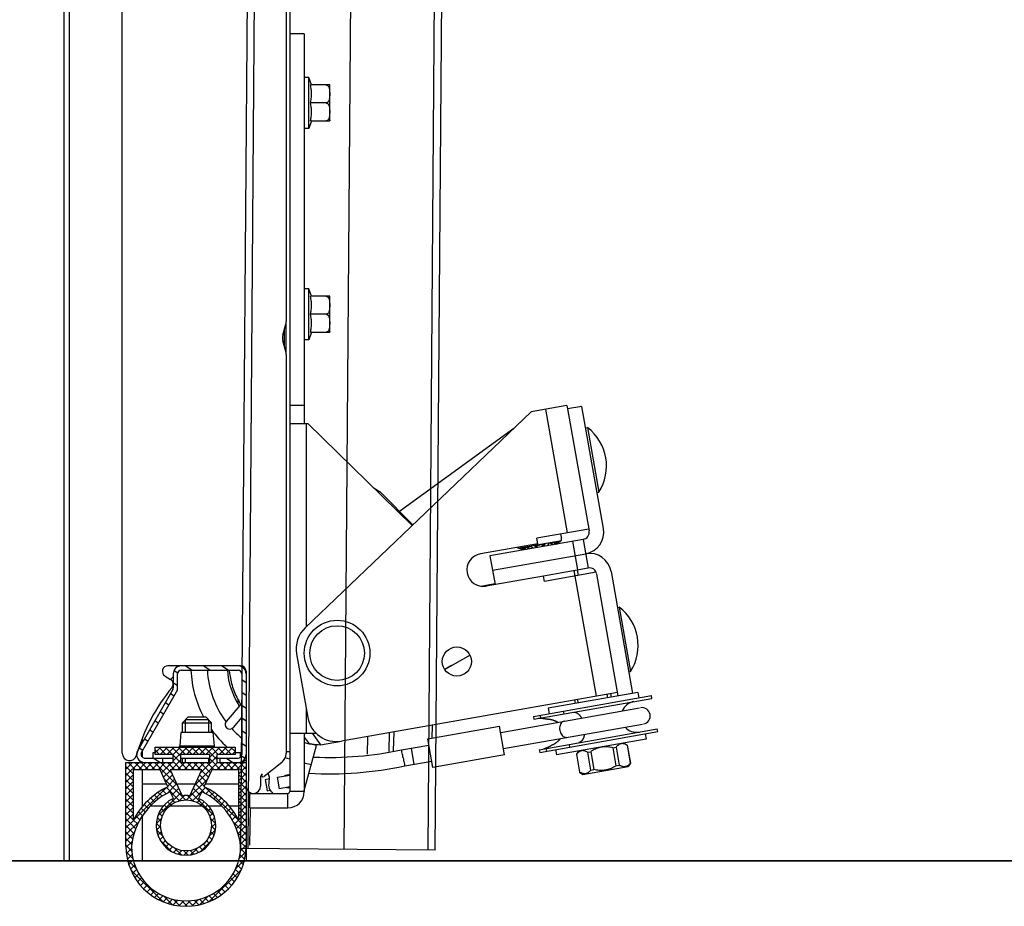
# Model space of a CAD drawing. Units: millimetres. Extents: x 6245 to 234653, y -21811 to 12609.
# Drawn here: x 25792 to 26063, y -11630 to -11387 of the extents above; entities that cross this region are included whole.
import ezdxf

# ---------------------------------------------------------------- set-up
doc = ezdxf.new("R2010")
doc.units = ezdxf.units.MM
doc.header["$LTSCALE"] = 46.255
doc.layers.get('0').update_dxf_attribs({"linetype": 'CONTINUOUS'})

# ---------------------------------------------------------------- blocks, each defined once
blk = doc.blocks.new('A$C06E1376B')
at = {"color": 7, "linetype": 'Continuous'}
for p, q in [((3160, 53.5), (0, 53.5)), ((3160, 51.5), (0, 51.5)), ((0, 2), (3160, 2)), ((0, 0), (3160, 0))]:
    blk.add_line(p, q, dxfattribs=at)
blk.add_line((0, 0), (0, 53.5))
at = {"color": 1, "linetype": 'Continuous'}
blk.add_line((0, 25), (3160, 25), dxfattribs=at)
blk = doc.blocks.new('A$C610A6D06')
at = {"color": 7, "linetype": 'Continuous'}
for p, q in [((14.6, 42), (14.6, 643.96)), ((60.6, 304), (60.6, 31.5)), ((59.6, 285.52), (59.6, 160.52)), ((64.6, 239.5), (60.6, 239.5)), ((65.8, 227.5), (64.6, 227.5)), ((66.6, 225.44), (65.8, 227.5)), ((65.8, 213.5), (65.8, 227.5)), ((71.57, 225.44), (66.3, 225.44)), ((71.6, 225.2), (71.57, 225.44)), ((71.6, 215.8), (71.6, 225.2)), ((70.6, 220.5), (66.3, 220.5)), ((66.6, 215.56), (65.8, 213.5)), ((66.3, 215.56), (71.57, 215.56)), ((71.6, 215.8), (71.57, 215.56)), ((65.8, 213.5), (64.6, 213.5)), ((65.8, 169.5), (64.6, 169.5)), ((66.6, 167.44), (65.8, 169.5)), ((65.8, 155.5), (65.8, 169.5)), ((71.57, 167.44), (66.3, 167.44)), ((71.6, 167.2), (71.57, 167.44)), ((71.6, 157.8), (71.6, 167.2)), ((70.6, 162.5), (66.3, 162.5)), ((58.7, 156.78), (59.5, 159.75)), ((59.6, 159.35), (59.39, 159.35)), ((66.6, 157.56), (65.8, 155.5)), ((66.3, 157.56), (71.57, 157.56)), ((71.6, 157.8), (71.57, 157.56)), ((59.5, 152.25), (58.7, 155.22)), ((65.8, 155.5), (64.6, 155.5)), ((59.6, 151.48), (59.6, 41.93)), ((64.6, 137.5), (60.6, 137.5)), ((140.86, 137.21), (136.92, 136.51)), ((136.92, 136.51), (142.83, 103.03)), ((146.77, 103.73), (140.86, 137.21)), ((60.6, 132.5), (65.6, 132.5)), ((65.6, 132.5), (94.18, 104.5)), ((122.11, 131.19), (90.75, 108.35)), ((141.9, 131.3), (142.4, 131.39)), ((142.4, 131.39), (145.52, 113.66)), ((85.41, 113.77), (84.72, 113.77)), ((85.41, 113.77), (94.37, 104.69)), ((145.03, 113.57), (145.52, 113.66)), ((141.21, 100.71), (115.6, 96.2)), ((123.29, 98.27), (135.24, 100.37)), ((133.91, 99.43), (134.8, 100.09)), ((141.21, 100.71), (142.59, 92.84)), ((124.87, 97.83), (123.8, 98.15)), ((125.25, 97.9), (124.26, 98.23)), ((125.72, 97.98), (124.84, 98.34)), ((127.4, 98.28), (126.88, 98.7)), ((128.29, 98.44), (127.97, 98.89)), ((130.48, 98.82), (130.63, 99.36)), ((131.37, 98.98), (131.72, 99.55)), ((133.05, 99.28), (133.76, 99.91)), ((133.53, 99.36), (134.34, 100.01)), ((115.6, 96.2), (116.99, 88.32)), ((116.29, 92.26), (141.9, 96.77)), ((142.59, 92.84), (130.28, 90.66)), ((138.66, 92.14), (138.92, 90.66)), ((139.9, 90.84), (139.64, 92.31)), ((150.82, 57.73), (144.91, 91.21)), ((148.85, 91.91), (154.75, 58.42)), ((113.11, 87.89), (116.95, 88.57)), ((150.59, 82.06), (151.08, 82.15)), ((151.08, 82.15), (154.21, 64.42)), ((110.11, 68.9), (103.16, 65.04)), ((47.1, 66), (27.1, 66)), ((105.06, 66.09), (103.18, 65.01)), ((26.33, 63.21), (27.87, 62.29)), ((28.6, 63.8), (28.6, 60)), ((29.8, 60), (29.8, 63.8)), ((30.8, 64.8), (46.4, 64.8)), ((47.4, 63.8), (47.4, 41.7)), ((48.6, 64.5), (48.6, 12.5)), ((153.71, 64.33), (154.21, 64.42)), ((28.46, 59.5), (18.82, 42.8)), ((19.86, 42.2), (29.5, 58.9)), ((127.53, 52.1), (159.95, 57.82)), ((127.66, 51.36), (160.08, 57.08)), ((156.23, 58.68), (131.61, 54.34)), ((148.67, 58.37), (148.85, 57.38)), ((156.23, 58.68), (156.49, 57.21)), ((160.08, 57.08), (159.95, 57.82)), ((47.4, 55.78), (43.13, 50.69)), ((46.39, 55.66), (46.41, 56.79)), ((118.54, 47.72), (156.69, 54.45)), ((131.61, 54.34), (131.87, 52.87)), ((138.82, 56.63), (139, 55.65)), ((31.1, 50.4), (32.7, 52)), ((32.7, 52), (37.5, 52)), ((39.1, 50.4), (37.5, 52)), ((47.4, 51.89), (45.04, 49.08)), ((127.53, 52.1), (127.66, 51.36)), ((31.1, 50.4), (39.1, 50.4)), ((31.1, 47.7), (31.1, 50.4)), ((38.3, 51.2), (31.9, 51.2)), ((39.1, 47.7), (39.1, 50.4)), ((98.54, 45.97), (118.23, 49.45)), ((99.71, 46.18), (99.78, 49.75)), ((119.62, 41.57), (118.23, 49.45)), ((119.32, 43.29), (157.47, 50.02)), ((129.14, 42.99), (161.55, 48.71)), ((161.68, 47.97), (161.55, 48.71)), ((20.07, 46.13), (20.07, 44.97)), ((30.7, 47.7), (30.36, 44.02)), ((39.5, 47.7), (30.7, 47.7)), ((39.5, 47.7), (39.83, 44.02)), ((60.6, 47.5), (67.87, 47.5)), ((87.91, 42.49), (88.02, 47.67)), ((89.13, 42.64), (89.24, 47.89)), ((129.27, 42.25), (161.68, 47.97)), ((158.23, 47.36), (158.49, 45.88)), ((19.86, 45.57), (19.86, 44.6)), ((23.6, 43.7), (45.6, 43.7)), ((23.6, 41.7), (23.6, 43.7)), ((45.6, 43.7), (45.6, 41.7)), ((64.6, 44.97), (65.94, 44.59)), ((64.6, 31.74), (67.92, 44.13)), ((67.92, 44.13), (66.32, 44.56)), ((69.02, 44.32), (74.81, 45.34)), ((91.33, 42.93), (98.84, 44.25)), ((93.92, 43.37), (94.7, 38.96)), ((99.93, 38.09), (98.54, 45.97)), ((158.49, 45.88), (133.87, 41.54)), ((149.35, 43.5), (150.25, 43.66)), ((149.35, 43.5), (150.21, 38.59)), ((150.25, 43.66), (151.11, 38.75)), ((152.42, 44.81), (153.3, 44.2)), ((153.28, 44.19), (153.3, 44.2)), ((153.28, 44.19), (154.15, 39.29)), ((153.3, 44.2), (154.17, 39.29)), ((19.86, 42.2), (19.86, 41.2)), ((20.07, 42.8), (20.07, 40.95)), ((20.73, 40.7), (28.6, 40.7)), ((23.1, 42.2), (23.6, 42.2)), ((23.1, 40.7), (23.1, 42.2)), ((28.6, 41.7), (23.6, 41.7)), ((25.73, 39.5), (25.73, 40.7)), ((28.6, 39.5), (28.6, 41.7)), ((38.6, 41.7), (30.6, 41.7)), ((30.6, 41.7), (30.6, 39.5)), ((30.6, 40.7), (38.6, 40.7)), ((31.1, 39.5), (31.1, 40.7)), ((38.6, 39.5), (38.6, 41.7)), ((45.6, 41.7), (40.6, 41.7)), ((40.6, 41.7), (40.6, 39.5)), ((40.6, 40.7), (46.4, 40.7)), ((41.4, 40.7), (41.4, 39.5)), ((45.6, 42.2), (47.1, 42.2)), ((47.1, 40.99), (47.1, 42.2)), ((59.6, 42.5), (60.6, 42.5)), ((119.62, 41.57), (99.93, 38.09)), ((129.14, 42.99), (129.27, 42.25)), ((133.61, 43.02), (133.87, 41.54)), ((139.94, 42.61), (139.32, 41.73)), ((139.32, 41.73), (140.18, 36.83)), ((139.32, 41.73), (139.34, 41.73)), ((139.34, 41.73), (140.2, 36.83)), ((142.38, 42.27), (143.27, 42.43)), ((142.38, 42.27), (143.24, 37.37)), ((143.27, 42.43), (144.14, 37.52)), ((15.6, 39.5), (28.6, 39.5)), ((15.6, 16.5), (15.6, 39.5)), ((30.6, 39.5), (38.6, 39.5)), ((40.6, 39.5), (48.6, 39.5)), ((48.06, 39.51), (48.08, 40.28)), ((58.42, 39.49), (53.54, 35.65)), ((92.18, 38.51), (99.62, 39.82)), ((141.06, 36.21), (153.55, 38.41)), ((150.21, 38.59), (151.11, 38.75)), ((154.17, 39.29), (153.55, 38.41)), ((154.15, 39.29), (154.17, 39.29)), ((24.96, 37.5), (17.6, 37.5)), ((17.6, 37.5), (17.6, 23.48)), ((20.07, 37.5), (20.07, 27.31)), ((27.15, 32.8), (24.96, 37.5)), ((27.72, 37.5), (31.06, 30.33)), ((36.47, 37.5), (27.72, 37.5)), ((33.13, 30.33), (36.47, 37.5)), ((39.23, 37.5), (37.04, 32.8)), ((46.6, 37.5), (39.23, 37.5)), ((46.6, 23.48), (46.6, 37.5)), ((52.6, 35.57), (52.6, 33)), ((57.22, 35.43), (60.6, 36.02)), ((57.77, 32.28), (57.22, 35.43)), ((140.18, 36.83), (141.06, 36.21)), ((140.18, 36.83), (140.2, 36.83)), ((143.24, 37.37), (144.14, 37.52)), ((26.83, 33.5), (20.07, 33.5)), ((34.61, 33.5), (29.59, 33.5)), ((46.6, 33.5), (37.37, 33.5)), ((53.87, 34.84), (55.02, 35.04)), ((53.87, 34.84), (54.43, 31.69)), ((54.89, 34.16), (54.93, 34.29)), ((60.6, 32.78), (57.77, 32.28)), ((28.63, 29.63), (27.79, 31.44)), ((36.41, 31.44), (35.56, 29.63)), ((49.6, 31), (60.1, 31)), ((49.6, 27), (49.6, 31)), ((54.43, 31.69), (55.25, 31.83)), ((64.6, 31.5), (60.6, 31.5)), ((20.24, 27.5), (20.07, 27.5)), ((25.84, 27.5), (22.26, 27.5)), ((36.67, 27.5), (27.53, 27.5)), ((41.94, 27.5), (38.35, 27.5)), ((46.6, 27.5), (43.96, 27.5)), ((20.07, 24.78), (20.07, 12.5)), ((20.07, 12.5), (46.55, 12.5)), ((48.1, 12.5), (48.6, 12.5))]:
    blk.add_line(p, q, dxfattribs=at)
at = {"color": 3, "linetype": 'Continuous'}
for p, q in [((64.6, 239.5), (64.6, 132.5)), ((59.6, 151.48), (59.6, 160.52)), ((64.82, 76.46), (126.9, 135.76)), ((136.75, 137.5), (126.9, 135.76)), ((136.75, 137.5), (136.92, 136.51)), ((142.74, 103.52), (128.46, 101.01)), ((128.72, 99.53), (128.46, 101.01)), ((128.72, 99.53), (112.96, 96.75)), ((130.28, 90.66), (114.53, 87.89)), ((130.54, 89.19), (130.28, 90.66)), ((144.76, 91.69), (130.54, 89.19)), ((62.47, 69.28), (65.54, 51.83)), ((27.88, 62.28), (28.6, 63)), ((30, 64.4), (30.2, 64.6)), ((150.64, 58.71), (74.81, 45.34)), ((64.6, 47.5), (64.6, 31.5)), ((49.6, 27), (60.1, 27))]:
    blk.add_line(p, q, dxfattribs=at)
at = {"color": 9, "linetype": 'Continuous'}
for p, q in [((59.1, 158.26), (59.1, 153.74)), ((130.84, 136.46), (136.83, 102.48)), ((65.1, 132.5), (65.1, 76.72)), ((134.8, 100.09), (134.34, 100.01)), ((138.25, 100.19), (139.64, 92.31)), ((124.26, 98.23), (123.8, 98.15)), ((126.88, 98.7), (124.84, 98.34)), ((126.05, 98.04), (125.96, 98.53)), ((126.31, 98.09), (126.23, 98.58)), ((130.63, 99.36), (127.97, 98.89)), ((128.39, 98.45), (128.3, 98.95)), ((128.62, 98.49), (128.53, 98.99)), ((130.16, 98.77), (130.07, 99.26)), ((130.39, 98.81), (130.3, 99.3)), ((133.76, 99.91), (131.72, 99.55)), ((132.46, 99.17), (132.37, 99.66)), ((132.73, 99.22), (132.64, 99.71)), ((138.92, 90.66), (144.73, 57.67)), ((65.1, 54.36), (65.1, 47.5)), ((129.35, 52.42), (129.48, 51.68)), ((135.72, 53.55), (135.85, 52.81)), ((64.6, 46.44), (65.94, 44.59)), ((66.71, 47.5), (69.02, 44.32)), ((81.91, 41.72), (82.01, 46.61)), ((19.4, 44.29), (19.4, 43.81)), ((30.36, 44.02), (39.83, 44.02)), ((130.96, 43.31), (131.09, 42.57)), ((137.33, 44.44), (137.46, 43.7)), ((60.6, 40.4), (59.36, 40.73)), ((19.4, 39.94), (19.4, 39.5)), ((66.49, 38.82), (64.6, 39.32)), ((60.1, 27), (60.1, 31)), ((49.6, 16.78), (49.81, 27))]:
    blk.add_line(p, q, dxfattribs=at)
at = {"color": 2, "linetype": 'Continuous'}
for p, q in [((32.05, 66), (33.76, 64.8)), ((37.04, 66), (38.76, 64.8)), ((42.03, 66), (43.75, 64.8)), ((47.31, 65.8), (47.97, 65.34)), ((28.82, 64.76), (29.83, 64.06)), ((47.4, 62.24), (48.6, 61.4)), ((28.6, 61.42), (29.8, 60.58)), ((27.86, 58.45), (28.84, 57.76)), ((47.4, 58.75), (48.6, 57.91)), ((147.98, 57.23), (147.81, 58.22)), ((26.42, 55.96), (27.41, 55.27)), ((47.4, 55.25), (48.6, 54.41)), ((139.86, 55.8), (139.69, 56.78)), ((24.98, 53.47), (25.97, 52.78)), ((47.4, 51.76), (48.6, 50.92)), ((23.55, 50.98), (24.53, 50.29)), ((31.9, 51.2), (31.9, 47.7)), ((38.3, 51.2), (38.3, 47.7)), ((20.67, 46), (21.66, 45.31)), ((22.11, 48.49), (23.09, 47.8)), ((47.4, 48.26), (48.6, 47.42)), ((19.23, 43.51), (20.22, 42.82)), ((23.6, 42.08), (25.22, 43.7)), ((24.6, 43.7), (26.6, 41.7)), ((25.02, 41.7), (27.02, 43.7)), ((26.4, 43.7), (28.4, 41.7)), ((26.81, 41.7), (28.81, 43.7)), ((28.2, 43.7), (30.6, 41.3)), ((28.6, 41.69), (30.61, 43.7)), ((28.6, 39.89), (32.41, 43.7)), ((29.99, 43.7), (31.99, 41.7)), ((31.79, 43.7), (33.79, 41.7)), ((32.2, 41.7), (34.2, 43.7)), ((33.59, 43.7), (35.59, 41.7)), ((34, 41.7), (36, 43.7)), ((35.38, 43.7), (37.38, 41.7)), ((35.79, 41.7), (37.79, 43.7)), ((37.18, 43.7), (40.6, 40.28)), ((37.59, 41.7), (39.59, 43.7)), ((38.6, 40.91), (41.39, 43.7)), ((38.97, 43.7), (40.97, 41.7)), ((40.77, 43.7), (42.77, 41.7)), ((41.18, 41.7), (43.18, 43.7)), ((42.57, 43.7), (44.57, 41.7)), ((42.98, 41.7), (44.98, 43.7)), ((44.36, 43.7), (45.6, 42.46)), ((47.4, 44.76), (48.6, 43.92)), ((23.25, 40.7), (24.96, 39.5)), ((23.6, 42.91), (24.81, 41.7)), ((28.6, 41.5), (30.6, 39.5)), ((31.9, 40.7), (31.9, 39.5)), ((36.03, 36.55), (40.6, 41.12)), ((38.3, 40.7), (38.3, 39.5)), ((43.22, 40.7), (44.93, 39.5)), ((44.77, 41.7), (45.6, 42.52)), ((47.32, 41.32), (48.32, 40.63)), ((15.6, 39.46), (15.63, 39.5)), ((15.6, 37.67), (17.43, 39.5)), ((15.6, 35.87), (19.23, 39.5)), ((15.6, 38.34), (17.6, 36.34)), ((16.23, 39.5), (18.23, 37.5)), ((18.03, 39.5), (20.03, 37.5)), ((19.02, 37.5), (21.02, 39.5)), ((19.82, 39.5), (21.82, 37.5)), ((20.82, 37.5), (22.82, 39.5)), ((21.62, 39.5), (23.62, 37.5)), ((22.61, 37.5), (24.61, 39.5)), ((23.42, 39.5), (29.74, 33.18)), ((24.41, 37.5), (26.41, 39.5)), ((25.21, 39.5), (28.17, 36.55)), ((25.36, 36.65), (28.21, 39.5)), ((27.01, 39.5), (29.01, 37.5)), ((28, 37.5), (30.6, 40.1)), ((28.6, 39.71), (30.8, 37.5)), ((29.8, 37.5), (31.8, 39.5)), ((30.6, 39.5), (32.6, 37.5)), ((31.59, 37.5), (33.59, 39.5)), ((32.4, 39.5), (34.4, 37.5)), ((33.39, 37.5), (35.39, 39.5)), ((34.19, 39.5), (36.19, 37.5)), ((34.46, 33.18), (40.78, 39.5)), ((35.19, 37.5), (37.19, 39.5)), ((35.99, 39.5), (38.84, 36.65)), ((37.79, 39.5), (39.79, 37.5)), ((38.6, 40.48), (41.58, 37.5)), ((40.57, 37.5), (42.57, 39.5)), ((41.38, 39.5), (43.38, 37.5)), ((42.37, 37.5), (44.37, 39.5)), ((43.17, 39.5), (45.17, 37.5)), ((44.17, 37.5), (46.17, 39.5)), ((44.97, 39.5), (48.6, 35.87)), ((45.96, 37.5), (47.96, 39.5)), ((46.6, 36.34), (48.6, 38.34)), ((46.77, 39.5), (48.6, 37.67)), ((48.56, 39.5), (48.6, 39.46)), ((15.6, 36.54), (17.6, 34.54)), ((15.6, 34.08), (17.6, 36.08)), ((25.93, 35.43), (27.81, 37.31)), ((26.5, 34.2), (28.38, 36.08)), ((35.81, 36.08), (37.69, 34.2)), ((36.38, 37.31), (38.27, 35.43)), ((46.6, 34.54), (48.6, 36.54)), ((46.6, 36.07), (48.6, 34.07)), ((15.6, 34.75), (17.6, 32.75)), ((15.6, 32.28), (17.6, 34.28)), ((15.6, 32.95), (17.6, 30.95)), ((15.6, 30.48), (17.6, 32.48)), ((17.62, 23.53), (26.66, 32.56)), ((26.14, 34.98), (31.92, 29.2)), ((26.73, 32.6), (30.35, 28.98)), ((26.88, 30.99), (29.52, 33.63)), ((27.07, 32.98), (28.95, 34.86)), ((32.27, 29.2), (38.06, 34.99)), ((33.85, 28.98), (37.47, 32.6)), ((34.67, 33.63), (37.32, 30.99)), ((35.24, 34.86), (37.12, 32.98)), ((37.54, 32.56), (46.57, 23.53)), ((46.6, 32.75), (48.6, 34.75)), ((46.6, 34.28), (48.6, 32.28)), ((46.6, 30.95), (48.6, 32.95)), ((46.6, 32.48), (48.6, 30.48)), ((15.6, 31.15), (17.6, 29.15)), ((15.6, 28.69), (17.6, 30.69)), ((23.41, 30.53), (24.48, 29.46)), ((24.34, 24.86), (30.67, 31.18)), ((24.45, 31.28), (25.54, 30.2)), ((25.56, 31.97), (26.66, 30.87)), ((28.21, 30.53), (30.1, 32.41)), ((30.22, 28.94), (31.67, 30.39)), ((32.53, 30.39), (33.97, 28.94)), ((33.53, 31.18), (39.86, 24.86)), ((34.1, 32.41), (35.98, 30.53)), ((37.54, 30.87), (38.64, 31.97)), ((38.66, 30.2), (39.74, 31.28)), ((39.72, 29.46), (40.79, 30.53)), ((46.6, 29.16), (48.6, 31.16)), ((46.6, 30.69), (48.6, 28.69)), ((15.6, 29.36), (17.6, 27.36)), ((15.6, 26.89), (17.6, 28.89)), ((15.6, 27.56), (17.6, 25.56)), ((15.6, 25.1), (17.6, 27.1)), ((20.61, 27.94), (21.67, 26.87)), ((21.49, 28.86), (22.55, 27.8)), ((22.42, 29.72), (23.48, 28.66)), ((26.12, 27.81), (26.97, 26.96)), ((27.06, 28.67), (27.92, 27.81)), ((28.15, 29.38), (29.04, 28.49)), ((35.16, 28.49), (36.05, 29.38)), ((36.28, 27.81), (37.13, 28.67)), ((37.22, 26.97), (38.07, 27.81)), ((40.71, 28.66), (41.78, 29.72)), ((41.65, 27.8), (42.71, 28.86)), ((42.52, 26.87), (43.58, 27.94)), ((46.6, 27.36), (48.6, 29.36)), ((46.6, 28.89), (48.6, 26.89)), ((46.6, 25.56), (48.6, 27.56)), ((46.6, 27.09), (48.6, 25.09)), ((15.6, 25.77), (17.6, 23.77)), ((15.6, 23.3), (17.6, 25.3)), ((18.33, 24.83), (19.43, 23.73)), ((19.03, 25.92), (20.11, 24.84)), ((19.79, 26.96), (20.86, 25.89)), ((24.19, 24.36), (25.19, 23.35)), ((24.67, 25.67), (25.58, 24.76)), ((25.32, 26.82), (26.19, 25.95)), ((38.01, 25.95), (38.87, 26.82)), ((38.61, 24.76), (39.52, 25.67)), ((39, 23.35), (40.01, 24.36)), ((43.33, 25.89), (44.4, 26.96)), ((44.08, 24.84), (45.16, 25.92)), ((44.77, 23.73), (45.86, 24.83)), ((46.6, 23.77), (48.6, 25.77)), ((46.6, 25.3), (48.6, 23.3)), ((15.6, 23.97), (18.27, 21.3)), ((15.6, 21.5), (17.6, 23.5)), ((15.6, 19.71), (19.2, 23.31)), ((15.6, 22.17), (17.81, 19.96)), ((17.7, 23.67), (18.82, 22.55)), ((23.91, 22.63), (25.36, 24.08)), ((23.92, 22.83), (25.12, 21.63)), ((24, 20.92), (25.1, 22.03)), ((38.84, 24.08), (40.29, 22.63)), ((39.07, 21.63), (40.27, 22.83)), ((39.09, 22.03), (40.2, 20.92)), ((45, 23.3), (48.6, 19.71)), ((45.38, 22.55), (46.5, 23.67)), ((45.92, 21.3), (48.6, 23.97)), ((46.39, 19.96), (48.6, 22.17)), ((46.6, 23.5), (48.6, 21.5)), ((15.6, 20.38), (17.44, 18.54)), ((15.6, 17.91), (17.88, 20.2)), ((23.99, 20.96), (25.79, 19.16)), ((24.36, 19.49), (25.32, 20.45)), ((24.91, 18.25), (25.8, 19.14)), ((38.39, 19.14), (39.28, 18.25)), ((38.41, 19.17), (40.2, 20.96)), ((38.88, 20.45), (39.84, 19.49)), ((46.31, 20.19), (48.6, 17.91)), ((46.76, 18.54), (48.6, 20.38)), ((15.6, 18.58), (17.16, 17.02)), ((15.6, 16.12), (17.29, 17.8)), ((15.6, 16.79), (17.15, 15.23)), ((24.92, 18.24), (28.14, 15.02)), ((25.63, 17.16), (26.48, 18.02)), ((26.48, 16.23), (27.33, 17.07)), ((27.48, 15.43), (28.35, 16.29)), ((35.85, 16.29), (36.72, 15.43)), ((36.05, 15.02), (39.28, 18.25)), ((36.86, 17.07), (37.71, 16.22)), ((37.71, 18.02), (38.57, 17.16)), ((46.91, 17.8), (48.59, 16.12)), ((47.03, 17.02), (48.6, 18.58)), ((47.04, 15.23), (48.6, 16.79)), ((15.68, 14.91), (17.49, 13.1)), ((15.73, 14.45), (17.11, 15.84)), ((15.99, 12.92), (17.28, 14.2)), ((28.62, 14.77), (29.54, 15.69)), ((29.06, 15.89), (30.86, 14.1)), ((29.94, 14.29), (30.94, 15.3)), ((31.47, 14.03), (32.67, 15.22)), ((31.53, 15.22), (32.73, 14.03)), ((33.25, 15.3), (34.26, 14.29)), ((33.33, 14.1), (35.13, 15.89)), ((34.66, 15.69), (35.57, 14.77)), ((46.71, 13.1), (48.52, 14.91)), ((46.92, 14.2), (48.2, 12.92)), ((47.08, 15.83), (48.47, 14.45)), ((16.03, 12.76), (18.4, 10.39)), ((16.37, 11.5), (17.59, 12.71)), ((16.86, 10.19), (18.01, 11.35)), ((45.8, 10.39), (48.17, 12.76)), ((46.18, 11.35), (47.34, 10.19)), ((46.61, 12.71), (47.82, 11.5)), ((16.89, 10.11), (25.7, 1.29)), ((17.42, 8.96), (18.54, 10.08)), ((18.07, 7.81), (19.17, 8.91)), ((38.49, 1.29), (47.31, 10.11)), ((45.03, 8.91), (46.12, 7.81)), ((45.65, 10.08), (46.77, 8.96)), ((18.8, 6.74), (19.87, 7.81)), ((19.59, 5.74), (20.66, 6.8)), ((20.46, 4.81), (21.52, 5.87)), ((42.68, 5.87), (43.74, 4.81)), ((43.54, 6.8), (44.61, 5.74)), ((44.33, 7.81), (45.4, 6.74)), ((21.39, 3.95), (22.46, 5.01)), ((22.4, 3.16), (23.47, 4.23)), ((23.47, 2.44), (24.57, 3.53)), ((24.62, 1.79), (25.74, 2.91)), ((25.99, 2.8), (28.36, 0.43)), ((35.83, 0.43), (38.21, 2.8)), ((38.45, 2.91), (39.57, 1.79)), ((39.63, 3.53), (40.72, 2.44)), ((40.73, 4.23), (41.8, 3.16)), ((41.74, 5.01), (42.8, 3.95)), ((25.85, 1.23), (27.02, 2.39)), ((27.18, 0.75), (28.39, 1.97)), ((28.6, 0.38), (29.89, 1.67)), ((28.7, 1.89), (30.51, 0.08)), ((30.13, 0.12), (31.53, 1.51)), ((30.83, 1.55), (32.38, 0)), ((31.81, 0), (33.37, 1.55)), ((32.67, 1.51), (34.06, 0.12)), ((33.69, 0.08), (35.5, 1.89)), ((34.31, 1.67), (35.6, 0.38)), ((35.8, 1.97), (37.02, 0.75)), ((37.18, 2.39), (38.34, 1.23))]:
    blk.add_line(p, q, dxfattribs=at)
at = {"color": 7, "linetype": 'Continuous'}
for centre, radius in [((73.6, 69.5), 9), ((32.1, 22.2), 7)]:
    blk.add_circle(centre, radius, dxfattribs=at)
at = {"color": 9, "linetype": 'Continuous'}
blk.add_circle((73.6, 69.5), 7.5, dxfattribs=at)
at = {"color": 3, "linetype": 'Continuous'}
blk.add_circle((106.5, 67.18), 4, dxfattribs=at)
at = {"color": 7, "linetype": 'Continuous'}
for centre, radius, start, end in [((56.6, 160.52), 3, 345, 0), ((61.6, 156), 3, 165, 195), ((56.6, 151.48), 3, 0, 15), ((134.29, 120.82), 13.32, 327.499, 52.501), ((140.86, 102.68), 2, 280, 10), ((140.86, 102.68), 6, 280, 10), ((129.01, 100.8), 6.25, 356.1135, 12.7569), ((129.01, 100.8), 6.25, 201.0886, 203.8865), ((142.94, 90.87), 6, 10, 100), ((142.94, 90.87), 2, 10, 100), ((142.97, 71.58), 13.32, 327.499, 52.501), ((27.1, 64.5), 1.5, 90, 238.9973), ((30.8, 63.8), 2.2, 90, 180), ((46.4, 63.8), 2.2, 0, 90), ((47.1, 64.5), 1.5, 0, 90), ((27.1, 61), 1.5, 320.2599, 58.9973), ((30.8, 63.8), 1, 90, 180), ((63.43, 66.03), 30, 182.3598, 207.929), ((63.43, 66.03), 20, 183.5494, 213.4516), ((46.4, 63.8), 1, 0, 90), ((66.7, 28.08), 50, 140.2599, 164.4681), ((27.6, 60), 1, 330, 0), ((27.6, 60), 2.2, 330, 0), ((155.89, 52.02), 4.25, 100, 158.0336), ((157.37, 52.28), 2.25, 280, 100), ((44.08, 49.88), 1.25, 140, 320), ((155.89, 52.02), 4.25, 221.9664, 280), ((63.43, 66.03), 30, 215.7784, 228.1605), ((28.37, 44.2), 2, 345.4725, 354.8056), ((41.82, 44.2), 2, 185.1944, 194.5275), ((16.6, 42), 2, 180, 344.4681), ((20.73, 41.7), 2.2, 150, 270), ((20.73, 41.7), 1, 150, 270), ((46.4, 41.7), 2.2, 270, 0), ((46.4, 41.7), 1, 270, 0), ((56.5, 41.93), 3.1, 308.2338, 0), ((71.33, 138.61), 97.75, 267.6073, 281.8067), ((63.43, 66.03), 30, 239.1934, 240.3248), ((71.33, 138.61), 102.25, 266.9797, 281.7683), ((53.6, 35.57), 1, 128.2338, 180), ((53.26, 36), 0.45, 128.2338, 308.2338), ((52.03, 35.07), 3, 345, 29.0422), ((60.11, 34.31), 1.75, 77.2448, 122.7552), ((35.69, 14.5), 20.2, 115, 153.5934), ((28.51, 14.5), 20.2, 26.4066, 65), ((50.6, 33), 2, 180, 0), ((57.79, 33.38), 3, 165, 232.9767), ((60.11, 34.31), 1.75, 257.2448, 286.3547), ((35.69, 14.5), 18.7, 115, 173.8497), ((32.1, 22.2), 8.2, 82.7508, 97.2492), ((28.51, 14.5), 18.7, 6.1503, 65), ((60.1, 31.5), 0.5, 270, 0), ((32.1, 22.2), 8.2, 115, 65), ((32.1, 16.5), 16.5, 180, 0), ((32.1, 16.5), 15, 180, 0)]:
    blk.add_arc(centre, radius, start, end, dxfattribs=at)
at = {"color": 3, "linetype": 'Continuous'}
for centre, radius, start, end in [((113.75, 92.32), 4.5, 100, 280), ((70.35, 70.67), 8, 133.6901, 190), ((73.42, 53.22), 8, 190, 280), ((60.1, 31.5), 4.5, 270, 0)]:
    blk.add_arc(centre, radius, start, end, dxfattribs=at)
at = {"color": 9, "linetype": 'Continuous'}
for start, end in [(182.7788, 217.1056), (222.576, 230.9754)]:
    blk.add_arc((63.43, 66.03), 25.5, start, end, dxfattribs=at)
at = {"color": 7, "linetype": 'Continuous'}
for points, start_tangent, end_tangent in [([(66.3, 220.5), (66.43, 221.13), (66.52, 221.75), (66.58, 222.36), (66.6, 222.97), (66.58, 223.58), (66.52, 224.19), (66.43, 224.8), (66.3, 225.44)], (0.218413, 0.975856), (-0.218413, 0.975856)), ([(70.6, 225.44), (70.75, 225.42), (70.9, 225.35), (71.05, 225.25), (71.18, 225.1), (71.29, 224.92), (71.38, 224.71), (71.45, 224.46), (71.5, 224.19), (71.53, 223.9), (71.56, 223.58), (71.57, 223.25), (71.57, 222.92), (71.57, 222.61), (71.56, 222.33), (71.54, 222.06), (71.51, 221.8), (71.46, 221.53), (71.39, 221.27), (71.3, 221.04), (71.18, 220.85), (71.05, 220.7), (70.91, 220.59), (70.75, 220.52), (70.6, 220.5)], (1, 0), (-1, 0)), ([(66.3, 215.56), (66.43, 216.2), (66.52, 216.81), (66.58, 217.42), (66.6, 218.03), (66.58, 218.64), (66.52, 219.25), (66.43, 219.87), (66.3, 220.5)], (0.218413, 0.975856), (-0.218413, 0.975856)), ([(70.6, 220.5), (70.75, 220.48), (70.9, 220.42), (71.05, 220.31), (71.18, 220.16), (71.29, 219.98), (71.37, 219.78), (71.44, 219.54), (71.5, 219.27), (71.53, 218.96), (71.56, 218.6), (71.57, 218.21), (71.57, 217.84), (71.56, 217.48), (71.54, 217.15), (71.5, 216.84), (71.45, 216.57), (71.38, 216.31), (71.29, 216.09), (71.18, 215.91), (71.05, 215.76), (70.91, 215.65), (70.75, 215.58), (70.6, 215.56)], (1, 0), (-1, 0)), ([(66.3, 162.5), (66.43, 163.13), (66.52, 163.75), (66.58, 164.36), (66.6, 164.97), (66.58, 165.58), (66.52, 166.19), (66.43, 166.8), (66.3, 167.44)], (0.218413, 0.975856), (-0.218413, 0.975856)), ([(70.6, 167.44), (70.75, 167.42), (70.9, 167.35), (71.05, 167.25), (71.18, 167.1), (71.29, 166.92), (71.38, 166.71), (71.45, 166.46), (71.5, 166.19), (71.53, 165.9), (71.56, 165.58), (71.57, 165.25), (71.57, 164.92), (71.57, 164.61), (71.56, 164.33), (71.54, 164.06), (71.51, 163.8), (71.46, 163.53), (71.39, 163.27), (71.3, 163.04), (71.18, 162.85), (71.05, 162.7), (70.91, 162.59), (70.75, 162.52), (70.6, 162.5)], (1, 0), (-1, 0)), ([(66.3, 157.56), (66.43, 158.2), (66.52, 158.81), (66.58, 159.42), (66.6, 160.03), (66.58, 160.64), (66.52, 161.25), (66.43, 161.87), (66.3, 162.5)], (0.218413, 0.975856), (-0.218413, 0.975856)), ([(70.6, 162.5), (70.75, 162.48), (70.9, 162.42), (71.05, 162.31), (71.18, 162.16), (71.29, 161.98), (71.37, 161.78), (71.44, 161.54), (71.5, 161.27), (71.53, 160.96), (71.56, 160.6), (71.57, 160.21), (71.57, 159.84), (71.56, 159.48), (71.54, 159.15), (71.5, 158.84), (71.45, 158.57), (71.38, 158.31), (71.29, 158.09), (71.18, 157.91), (71.05, 157.76), (70.91, 157.65), (70.75, 157.58), (70.6, 157.56)], (1, 0), (-1, 0)), ([(83.6, 114.87), (84.06, 114.59), (85.41, 113.77)], (0.858248, -0.513236), (0.850245, -0.526387)), ([(133.93, 100.14), (133.95, 100.14), (133.95, 100.13), (133.95, 100.11), (133.93, 100.09), (133.91, 100.06), (133.89, 100.03), (133.85, 99.99), (133.81, 99.95), (133.76, 99.91)], (0.984808, 0.173648), (-0.746435, -0.665458)), ([(134.34, 100.01), (134.4, 100.06), (134.46, 100.1), (134.51, 100.14), (134.56, 100.18), (134.6, 100.21), (134.65, 100.24), (134.69, 100.26), (134.72, 100.28), (134.74, 100.29)], (0.78051, 0.625143), (0.984808, 0.173648)), ([(135.17, 100.36), (135.16, 100.36), (135.14, 100.34), (135.11, 100.32), (135.07, 100.29), (135.03, 100.26), (134.98, 100.22), (134.93, 100.18), (134.87, 100.14), (134.8, 100.09)], (-0.984808, -0.173648), (-0.802599, -0.596519)), ([(123.8, 98.15), (123.72, 98.18), (123.65, 98.2), (123.59, 98.21), (123.53, 98.23), (123.48, 98.25), (123.43, 98.26), (123.4, 98.27), (123.37, 98.28), (123.36, 98.28)], (-0.958218, 0.286039), (-0.984808, -0.173648)), ([(123.79, 98.35), (123.81, 98.35), (123.85, 98.35), (123.89, 98.34), (123.95, 98.33), (124, 98.31), (124.06, 98.3), (124.12, 98.28), (124.19, 98.26), (124.26, 98.23)], (0.984808, 0.173648), (0.947251, -0.320492)), ([(124.84, 98.34), (124.78, 98.36), (124.72, 98.39), (124.68, 98.41), (124.64, 98.43), (124.62, 98.45), (124.6, 98.46), (124.58, 98.48), (124.59, 98.49), (124.6, 98.5)], (-0.92902, 0.37003), (0.984808, 0.173648)), ([(126.5, 98.83), (126.54, 98.83), (126.58, 98.83), (126.63, 98.82), (126.67, 98.81), (126.72, 98.79), (126.76, 98.77), (126.8, 98.75), (126.84, 98.73), (126.88, 98.7)], (0.984808, 0.173648), (0.779802, -0.626026)), ([(127.97, 98.89), (127.95, 98.92), (127.93, 98.95), (127.93, 98.98), (127.93, 99.01), (127.93, 99.03), (127.95, 99.05), (127.96, 99.07), (127.99, 99.09), (128.03, 99.1)], (-0.585237, 0.810862), (0.984808, 0.173648)), ([(130.5, 99.54), (130.54, 99.54), (130.57, 99.53), (130.6, 99.52), (130.62, 99.5), (130.63, 99.48), (130.64, 99.46), (130.64, 99.43), (130.64, 99.4), (130.63, 99.36)], (0.984808, 0.173648), (-0.272612, -0.962124)), ([(131.72, 99.55), (131.75, 99.59), (131.78, 99.63), (131.81, 99.66), (131.84, 99.7), (131.88, 99.73), (131.92, 99.75), (131.95, 99.78), (131.99, 99.8), (132.03, 99.81)], (0.51866, 0.85498), (0.984808, 0.173648)), ([(43.97, 64.79), (44.11, 63.55), (45.06, 59.72), (46.73, 56.11), (47.12, 55.47)], (0.085389, -0.996348), (0.53464, -0.84508)), ([(128.91, 51.58), (128.96, 51.59), (129.01, 51.6), (129.05, 51.6), (129.1, 51.61), (129.16, 51.61), (129.21, 51.62), (129.26, 51.62), (129.31, 51.62), (129.37, 51.63), (129.43, 51.63), (129.48, 51.63), (129.54, 51.63), (129.6, 51.63), (129.66, 51.63), (129.72, 51.62), (129.79, 51.62), (129.85, 51.62), (129.92, 51.61), (129.98, 51.61), (130.05, 51.6), (130.12, 51.59), (130.19, 51.59), (130.27, 51.58), (130.34, 51.57), (130.41, 51.56), (130.49, 51.55), (130.56, 51.54), (130.64, 51.53), (130.72, 51.51), (130.8, 51.5), (130.88, 51.49), (130.96, 51.48), (131.05, 51.46), (131.13, 51.45), (131.21, 51.43), (131.3, 51.42), (131.38, 51.4), (131.47, 51.39), (131.55, 51.37)], (0.984808, 0.173648), (0.984782, -0.173792)), ([(131.55, 51.37), (131.64, 51.36), (131.73, 51.34)], (0.984782, -0.173792), (0.985147, -0.171713)), ([(134.2, 50.49), (134.19, 50.49), (134.11, 50.54), (134.02, 50.59), (133.93, 50.64), (133.84, 50.68), (133.74, 50.73), (133.65, 50.78), (133.54, 50.82), (133.44, 50.86), (133.33, 50.91), (133.22, 50.95), (133.1, 50.99), (132.98, 51.03), (132.85, 51.07), (132.73, 51.11), (132.6, 51.15), (132.46, 51.19), (132.32, 51.22), (132.18, 51.25), (132.03, 51.29), (131.88, 51.32), (131.73, 51.34)], (-0.859613, 0.510945), (-0.985147, 0.171713)), ([(132.95, 44.4), (133.09, 44.48), (133.22, 44.56), (133.34, 44.64), (133.47, 44.72), (133.59, 44.8), (133.7, 44.88), (133.81, 44.96), (133.92, 45.04), (134.02, 45.12), (134.12, 45.2), (134.22, 45.28), (134.31, 45.36), (134.39, 45.43), (134.48, 45.51), (134.56, 45.59), (134.64, 45.67), (134.71, 45.74), (134.78, 45.82), (134.85, 45.89), (134.91, 45.97), (134.98, 46.04), (134.99, 46.05)], (0.867006, 0.498298), (0.633019, 0.774136)), ([(65.94, 44.59), (66.71, 44.52), (69.02, 44.32)], (0.995159, -0.098281), (0.9967, -0.081169)), ([(132.8, 44.31), (132.72, 44.27), (132.65, 44.23), (132.57, 44.18), (132.5, 44.14), (132.43, 44.1), (132.35, 44.06), (132.28, 44.01), (132.21, 43.97), (132.14, 43.93), (132.06, 43.9), (131.99, 43.86), (131.93, 43.82), (131.86, 43.78), (131.79, 43.75), (131.72, 43.71), (131.66, 43.68), (131.59, 43.65), (131.53, 43.62), (131.47, 43.59), (131.4, 43.56), (131.34, 43.53), (131.28, 43.5), (131.22, 43.48), (131.16, 43.45), (131.11, 43.43), (131.05, 43.41), (130.99, 43.39), (130.94, 43.36), (130.89, 43.35), (130.83, 43.33), (130.78, 43.31), (130.73, 43.29), (130.68, 43.28), (130.63, 43.27), (130.58, 43.25), (130.53, 43.24), (130.48, 43.23), (130.43, 43.22), (130.39, 43.21)], (-0.865952, -0.500127), (-0.984808, -0.173648)), ([(132.87, 44.36), (132.8, 44.31)], (-0.866331, -0.49947), (-0.865952, -0.500127)), ([(132.95, 44.4), (132.87, 44.36)], (-0.867006, -0.498298), (-0.866331, -0.49947)), ([(149.35, 43.5), (148.59, 43.65), (147.87, 43.74), (147.18, 43.75), (146.52, 43.71), (145.86, 43.59), (145.22, 43.41), (144.58, 43.16), (143.94, 42.83), (143.27, 42.43)], (-0.972429, 0.233199), (-0.834026, -0.551726)), ([(153.28, 44.19), (152.88, 44.41), (152.5, 44.55), (152.15, 44.63), (151.81, 44.64), (151.48, 44.58), (151.17, 44.46), (150.86, 44.26), (150.55, 44), (150.25, 43.66)], (-0.857245, 0.514909), (-0.629437, -0.777051)), ([(91.76, 40.72), (91.5, 42.03)], (-0.190697, 0.981649), (-0.188741, 0.982027)), ([(142.38, 42.27), (141.97, 42.49), (141.59, 42.63), (141.24, 42.71), (140.9, 42.72), (140.57, 42.66), (140.26, 42.53), (139.95, 42.34), (139.65, 42.08), (139.34, 41.73)], (-0.857245, 0.514909), (-0.629437, -0.777051)), ([(150.21, 38.59), (149.55, 38.19), (148.9, 37.86), (148.26, 37.61), (147.62, 37.43), (146.97, 37.32), (146.31, 37.27), (145.62, 37.29), (144.9, 37.37), (144.14, 37.52)], (-0.834026, -0.551726), (-0.972429, 0.233199)), ([(151.27, 38.66), (151.11, 38.75)], (-0.876746, 0.480953), (-0.857245, 0.514909)), ([(154.15, 39.29), (153.84, 38.95), (153.54, 38.68), (153.23, 38.49), (152.91, 38.36), (152.59, 38.31), (152.25, 38.32), (151.89, 38.39), (151.52, 38.54), (151.27, 38.66)], (-0.629437, -0.777051), (-0.876746, 0.480953)), ([(143.12, 37.22), (142.93, 37.02), (142.63, 36.76), (142.32, 36.56), (142.01, 36.44), (141.68, 36.38), (141.34, 36.39), (140.99, 36.47), (140.61, 36.61), (140.2, 36.83)], (-0.659376, -0.751813), (-0.857245, 0.514909)), ([(143.24, 37.37), (143.12, 37.22)], (-0.629437, -0.777051), (-0.659376, -0.751813))]:
    blk.add_spline(points, degree=3, dxfattribs=dict(at, start_tangent=start_tangent, end_tangent=end_tangent))
at = {"color": 9, "linetype": 'Continuous'}
for points, start_tangent, end_tangent in [([(125.96, 98.53), (125.95, 98.59), (125.96, 98.65), (125.98, 98.7), (126.01, 98.73), (126.04, 98.75)], (-0.173648, 0.984808), (0.984808, 0.173648)), ([(126.04, 98.75), (126.09, 98.75), (126.14, 98.73), (126.18, 98.69), (126.21, 98.64), (126.23, 98.58)], (0.984808, 0.173648), (0.173648, -0.984808)), ([(128.3, 98.95), (128.3, 99.01), (128.32, 99.07), (128.35, 99.12), (128.4, 99.16), (128.46, 99.18)], (-0.173648, 0.984808), (0.984808, 0.173648)), ([(128.46, 99.18), (128.47, 99.17), (128.49, 99.14), (128.5, 99.1), (128.52, 99.05), (128.53, 98.99)], (0.984808, 0.173648), (0.173648, -0.984808)), ([(130.07, 99.26), (130.06, 99.32), (130.06, 99.38), (130.06, 99.42), (130.06, 99.45), (130.07, 99.46)], (-0.173648, 0.984808), (0.984808, 0.173648)), ([(130.07, 99.46), (130.14, 99.46), (130.19, 99.44), (130.24, 99.41), (130.28, 99.36), (130.3, 99.3)], (0.984808, 0.173648), (0.173648, -0.984808)), ([(132.37, 99.66), (132.37, 99.73), (132.38, 99.79), (132.41, 99.84), (132.45, 99.87), (132.49, 99.89)], (-0.173648, 0.984808), (0.984808, 0.173648)), ([(132.49, 99.89), (132.53, 99.89), (132.57, 99.86), (132.6, 99.82), (132.63, 99.77), (132.64, 99.71)], (0.984808, 0.173648), (0.173648, -0.984808)), ([(138.5, 53.27), (138.53, 53.28), (138.56, 53.28), (138.6, 53.29), (138.63, 53.29), (138.66, 53.29), (138.7, 53.29), (138.73, 53.29), (138.76, 53.29), (138.8, 53.29), (138.83, 53.29), (138.86, 53.28), (138.9, 53.28), (138.93, 53.27), (138.96, 53.27), (139, 53.26), (139.03, 53.25), (139.07, 53.24), (139.1, 53.24), (139.13, 53.22), (139.17, 53.21), (139.2, 53.2), (139.24, 53.19), (139.27, 53.17), (139.3, 53.16), (139.34, 53.14), (139.37, 53.13), (139.41, 53.11), (139.44, 53.09), (139.47, 53.07), (139.51, 53.05), (139.54, 53.03), (139.58, 53.01), (139.61, 52.99), (139.64, 52.97), (139.68, 52.94), (139.71, 52.92), (139.74, 52.89), (139.78, 52.87), (139.81, 52.84), (139.84, 52.81), (139.88, 52.78), (139.91, 52.76), (139.94, 52.73), (139.97, 52.69), (140.01, 52.66), (140.04, 52.63), (140.07, 52.6), (140.1, 52.56), (140.13, 52.53), (140.17, 52.49), (140.2, 52.46), (140.23, 52.42), (140.26, 52.38), (140.29, 52.35), (140.32, 52.31), (140.35, 52.27), (140.38, 52.23), (140.41, 52.19), (140.44, 52.15), (140.47, 52.11), (140.5, 52.06), (140.53, 52.02), (140.56, 51.98), (140.58, 51.93), (140.61, 51.89), (140.64, 51.84), (140.67, 51.8), (140.69, 51.75), (140.72, 51.7), (140.75, 51.65), (140.75, 51.64)], (0.984808, 0.173648), (0.477715, -0.878515)), ([(135.96, 50.78), (135.49, 50.6), (134.85, 49.66), (134.78, 48.3)], (-0.984808, -0.173648), (0.173648, -0.984808)), ([(134.78, 48.3), (135.31, 47.05), (136.23, 46.39), (136.74, 46.38)], (0.173648, -0.984808), (0.984808, 0.173648)), ([(141.54, 47.21), (141.53, 47.19), (141.52, 47.14), (141.52, 47.09), (141.51, 47.03), (141.5, 46.98), (141.49, 46.93), (141.47, 46.88), (141.46, 46.82), (141.45, 46.77), (141.44, 46.72), (141.43, 46.67), (141.41, 46.62), (141.4, 46.58), (141.39, 46.53), (141.37, 46.48), (141.36, 46.43), (141.34, 46.39), (141.33, 46.34), (141.31, 46.29), (141.29, 46.25), (141.28, 46.2), (141.26, 46.16), (141.24, 46.12), (141.22, 46.07), (141.2, 46.03), (141.18, 45.99), (141.16, 45.95), (141.14, 45.91), (141.12, 45.87), (141.1, 45.83), (141.08, 45.79), (141.06, 45.76), (141.04, 45.72), (141.02, 45.69), (140.99, 45.65), (140.97, 45.62), (140.95, 45.58), (140.92, 45.55), (140.9, 45.52), (140.87, 45.48), (140.85, 45.45), (140.82, 45.42), (140.8, 45.39), (140.77, 45.37), (140.75, 45.34), (140.72, 45.31), (140.69, 45.28), (140.67, 45.26), (140.64, 45.23), (140.61, 45.21), (140.58, 45.19), (140.56, 45.17), (140.53, 45.14), (140.5, 45.12), (140.47, 45.1), (140.44, 45.08), (140.41, 45.07), (140.38, 45.05), (140.35, 45.03), (140.32, 45.02), (140.29, 45), (140.26, 44.99), (140.23, 44.98), (140.2, 44.96), (140.17, 44.95), (140.13, 44.94), (140.1, 44.93), (140.07, 44.92), (140.04, 44.92), (140.01, 44.91), (139.97, 44.9)], (-0.148435, -0.988922), (-0.984808, -0.173648))]:
    blk.add_spline(points, degree=3, dxfattribs=dict(at, start_tangent=start_tangent, end_tangent=end_tangent))
at = {"color": 7, "linetype": 'Continuous'}
for points, start_tangent in [([(91.5, 42.03), (91.35, 42.82)], (-0.188741, 0.982027)), ([(91.76, 40.72), (92.01, 39.4), (92.16, 38.61)], (0.190693, -0.98165))]:
    blk.add_spline(points, degree=3, dxfattribs=dict(at, start_tangent=start_tangent))

msp = doc.modelspace()

# ---------------------------------------------------------------- linework, layer by layer
at = {"color": 7, "linetype": 'Continuous'}
for p, q in [((25804.51, -11617.908), (25804.51, -7984.908)), ((25806.01, -11617.908), (25806.01, -8010.908))]:
    msp.add_line(p, q, dxfattribs=at)
for p, q in [((25538.534, -11617.908), (29567.634, -11617.908)), ((26595.211, -11617.908), (25554.51, -11617.908))]:
    msp.add_line(p, q)

# ---------------------------------------------------------------- block references
at = {"rotation": 89.56451203991642}
msp.add_blockref('A$C06E1376B', (25906.488, -11614.957), dxfattribs=at)
msp.add_blockref('A$C610A6D06', (25805.912, -11630.408))

doc.saveas('drawing.dxf')
